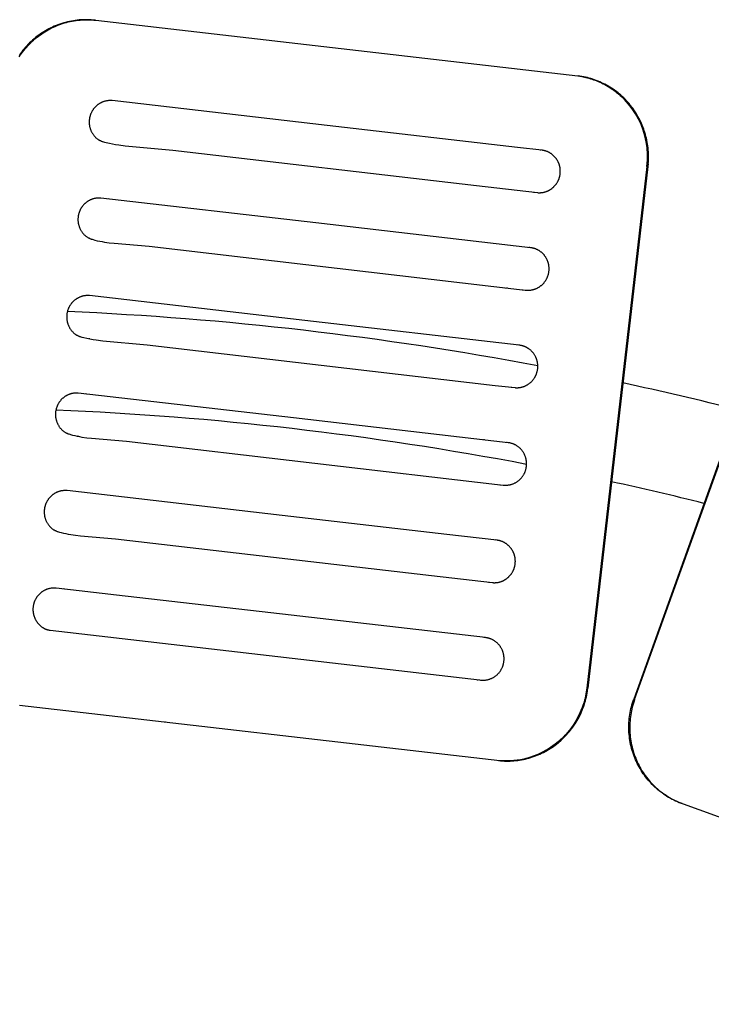
# Model space of a CAD drawing. Units: millimetres. Extents: x -385 to 12362, y -4733 to 5196.
# Drawn here: x 9086 to 9507, y 1088 to 1688 of the extents above; entities that cross this region are included whole.
import ezdxf

# ---------------------------------------------------------------- set-up
doc = ezdxf.new("R2010")
doc.units = ezdxf.units.MM
doc.layers.add('2', color=7, linetype='Continuous')

msp = doc.modelspace()

# ---------------------------------------------------------------- linework, layer by layer
at = {"layer": '2', "color": 7, "linetype": 'Continuous'}
for p, q in [((9389.36, 1610.62), (9273.5, 1623.98)), ((9404.24, 1608.9), (9389.36, 1610.62)), ((9403.74, 1608.96), (9403.26, 1609.01)), ((9468.31, 1598.99), (9431.64, 1281.1)), ((9468.91, 1598.92), (9432.24, 1281.03)), ((9468.51, 1600.73), (9468.31, 1598.99)), ((9468.31, 1598.99), (9468.91, 1598.92)), ((9469.11, 1600.66), (9468.91, 1598.92)), ((9388.65, 1584.53), (9388.67, 1584.52)), ((9140.87, 1579.08), (9140.09, 1579.17)), ((9399.23, 1583.3), (9399.65, 1583.26)), ((9568.32, 1575.68), (9460.24, 1274.49)), ((9460.8, 1274.28), (9568.89, 1575.48)), ((9397.38, 1549.49), (9266.65, 1564.57)), ((9396.89, 1549.55), (9396.4, 1549.61)), ((9381.8, 1525.12), (9381.82, 1525.12)), ((9382.76, 1525.01), (9383.29, 1524.95)), ((9392.37, 1523.9), (9392.8, 1523.85)), ((9390.53, 1490.09), (9259.8, 1505.17)), ((9128.28, 1494.17), (9129, 1494.08)), ((9390.04, 1490.14), (9389.55, 1490.2)), ((9374.94, 1465.71), (9374.96, 1465.71)), ((9385.52, 1464.49), (9385.95, 1464.44)), ((9127.17, 1460.27), (9126.39, 1460.36)), ((9383.68, 1430.68), (9252.94, 1445.76)), ((9121.42, 1434.76), (9122.15, 1434.68)), ((9369.36, 1432.33), (9368.8, 1432.4)), ((9383.18, 1430.74), (9382.7, 1430.79)), ((9368.09, 1406.31), (9368.1, 1406.31)), ((9378.67, 1405.09), (9379.1, 1405.04)), ((9346.29, 1374.8), (9246.09, 1386.36)), ((9376.83, 1371.28), (9346.29, 1374.8)), ((9376.33, 1371.33), (9375.84, 1371.39)), ((9361.24, 1346.9), (9361.25, 1346.9)), ((9371.81, 1345.68), (9372.24, 1345.63)), ((9113.46, 1341.46), (9112.68, 1341.55)), ((9239.24, 1326.95), (9145.08, 1337.81)), ((9369.97, 1311.87), (9239.24, 1326.95)), ((9369.48, 1311.93), (9368.99, 1311.98)), ((9354.38, 1287.49), (9354.4, 1287.49)), ((9364.96, 1286.27), (9365.39, 1286.23)), ((9174.97, 1260.38), (9174.52, 1260.43)), ((9490.25, 1210.59), (9830.58, 1088.47))]:
    msp.add_line(p, q, dxfattribs=at)
for points in [[(9085.88, 1665.72), (9086.55, 1666.74), (9087.25, 1667.73), (9087.97, 1668.71), (9088.72, 1669.68), (9089.48, 1670.62), (9090.28, 1671.55), (9091.09, 1672.46), (9091.93, 1673.35), (9092.79, 1674.21), (9093.67, 1675.06), (9094.58, 1675.89), (9095.5, 1676.7), (9096.45, 1677.48), (9097.41, 1678.24), (9098.39, 1678.97), (9099.39, 1679.68), (9100.39, 1680.36), (9101.42, 1681.01), (9102.46, 1681.64), (9103.51, 1682.24), (9104.57, 1682.81), (9105.65, 1683.36), (9106.73, 1683.88), (9107.83, 1684.37), (9108.94, 1684.84), (9110.06, 1685.27), (9111.19, 1685.68), (9112.33, 1686.06), (9113.48, 1686.41), (9114.64, 1686.73), (9115.8, 1687.03), (9116.97, 1687.3), (9118.15, 1687.53), (9119.33, 1687.74), (9120.52, 1687.92), (9121.72, 1688.07), (9122.92, 1688.19), (9124.12, 1688.28), (9125.33, 1688.33), (9126.54, 1688.36), (9127.75, 1688.36), (9128.96, 1688.33), (9130.18, 1688.27), (9131.39, 1688.17), (9132.61, 1688.05)], [(9132.16, 1688.1), (9130.96, 1688.22), (9129.75, 1688.32), (9128.54, 1688.38), (9127.33, 1688.41), (9126.11, 1688.42), (9124.9, 1688.39), (9123.69, 1688.33), (9122.48, 1688.24), (9121.27, 1688.13), (9120.07, 1687.98), (9118.87, 1687.8), (9117.68, 1687.59), (9116.49, 1687.36), (9115.31, 1687.09), (9114.13, 1686.79), (9112.97, 1686.47), (9111.81, 1686.11), (9110.65, 1685.73), (9109.51, 1685.32), (9108.38, 1684.88), (9107.26, 1684.41), (9106.15, 1683.91), (9105.06, 1683.39), (9103.98, 1682.84), (9102.91, 1682.27), (9101.85, 1681.66), (9100.82, 1681.04), (9099.79, 1680.38), (9098.79, 1679.71), (9097.8, 1679), (9096.82, 1678.28), (9095.87, 1677.53), (9094.93, 1676.75), (9094.01, 1675.95), (9093.11, 1675.13), (9092.23, 1674.28), (9091.37, 1673.42), (9090.53, 1672.53), (9089.71, 1671.62), (9088.92, 1670.7), (9088.15, 1669.75), (9087.4, 1668.79), (9086.68, 1667.81), (9085.98, 1666.81)], [(9132.61, 1688.05), (9426.21, 1654.17), (9427.41, 1653.99), (9428.61, 1653.78), (9430.3, 1653.44), (9431.14, 1653.24), (9431.97, 1653.03), (9432.94, 1652.77), (9433.9, 1652.48), (9434.86, 1652.18), (9435.81, 1651.86), (9436.75, 1651.51), (9437.69, 1651.15), (9438.61, 1650.77), (9439.53, 1650.37), (9440.57, 1649.89), (9441.6, 1649.38), (9442.61, 1648.85), (9443.61, 1648.3), (9444.6, 1647.72), (9445.58, 1647.12), (9446.54, 1646.5), (9447.48, 1645.86), (9448.65, 1645.02), (9449.79, 1644.14), (9450.9, 1643.24), (9451.98, 1642.3), (9453.05, 1641.32), (9454.09, 1640.3), (9455.1, 1639.26), (9456.08, 1638.19), (9457.03, 1637.09), (9457.94, 1635.96), (9458.82, 1634.81), (9459.67, 1633.63), (9460.32, 1632.68), (9460.94, 1631.72), (9461.54, 1630.74), (9462.12, 1629.74), (9462.68, 1628.74), (9463.21, 1627.72), (9463.72, 1626.68), (9464.2, 1625.64), (9464.67, 1624.59), (9465.1, 1623.52), (9465.52, 1622.45), (9465.9, 1621.36), (9466.27, 1620.27), (9466.61, 1619.17), (9466.92, 1618.06), (9467.21, 1616.95), (9467.44, 1615.96), (9467.66, 1614.96), (9467.85, 1613.95), (9468.02, 1612.95), (9468.18, 1611.94), (9468.31, 1610.92), (9468.42, 1609.91), (9468.51, 1608.89), (9468.58, 1607.87), (9468.64, 1606.85), (9468.67, 1605.83), (9468.68, 1604.81), (9468.67, 1603.79), (9468.63, 1602.77), (9468.58, 1601.75), (9468.51, 1600.73)], [(9469.11, 1600.66), (9469.19, 1601.85), (9469.25, 1603.05), (9469.27, 1604.25), (9469.27, 1605.45), (9469.24, 1606.65), (9469.18, 1607.85), (9469.09, 1609.05), (9468.97, 1610.24), (9468.83, 1611.43), (9468.66, 1612.61), (9468.46, 1613.79), (9468.23, 1614.97), (9467.97, 1616.14), (9467.69, 1617.3), (9467.38, 1618.46), (9467.04, 1619.61), (9466.68, 1620.74), (9466.29, 1621.87), (9465.87, 1622.99), (9465.42, 1624.09), (9464.95, 1625.19), (9464.46, 1626.27), (9463.93, 1627.35), (9463.39, 1628.41), (9462.82, 1629.45), (9462.22, 1630.49), (9461.6, 1631.5), (9460.95, 1632.51), (9460.28, 1633.49), (9459.59, 1634.46), (9458.88, 1635.42), (9458.14, 1636.35), (9457.38, 1637.27), (9456.6, 1638.16), (9455.8, 1639.04), (9454.98, 1639.9), (9454.14, 1640.73), (9453.28, 1641.55), (9452.4, 1642.34), (9451.5, 1643.12), (9450.58, 1643.87), (9449.64, 1644.6), (9448.69, 1645.31), (9447.72, 1645.99), (9446.73, 1646.65), (9445.73, 1647.29), (9444.72, 1647.9), (9443.69, 1648.49), (9442.67, 1649.03), (9441.65, 1649.55), (9440.62, 1650.04), (9439.57, 1650.51), (9438.51, 1650.96), (9437.45, 1651.38), (9436.37, 1651.77), (9435.28, 1652.14), (9434.19, 1652.49), (9433.09, 1652.8), (9431.98, 1653.1), (9430.86, 1653.36), (9429.74, 1653.6), (9428.62, 1653.81), (9427.48, 1654), (9426.35, 1654.16)], [(9468.91, 1598.92), (9469.08, 1600.63), (9469.19, 1602.35), (9469.24, 1604.07), (9469.23, 1605.79), (9469.2, 1606.76), (9469.16, 1607.74), (9469.09, 1608.72), (9469, 1609.7), (9468.9, 1610.67), (9468.77, 1611.64), (9468.63, 1612.61), (9468.47, 1613.58), (9468.3, 1614.48), (9468.12, 1615.38), (9467.92, 1616.27), (9467.7, 1617.16), (9467.47, 1618.05), (9467.22, 1618.93), (9466.95, 1619.81), (9466.67, 1620.69), (9466.37, 1621.55), (9466.06, 1622.42), (9465.73, 1623.27), (9465.39, 1624.12), (9465.03, 1624.97), (9464.65, 1625.8), (9464.26, 1626.63), (9463.86, 1627.46), (9463.44, 1628.27), (9463, 1629.07), (9462.56, 1629.87), (9462.09, 1630.66), (9461.62, 1631.44), (9461.12, 1632.21), (9460.62, 1632.97), (9460.1, 1633.72), (9459.57, 1634.46), (9459.02, 1635.19), (9458.46, 1635.91), (9457.89, 1636.63), (9457.3, 1637.33), (9456.71, 1638.02), (9456.09, 1638.7), (9455.47, 1639.36), (9454.82, 1640.03), (9454.16, 1640.69), (9453.48, 1641.34), (9452.79, 1641.97), (9452.09, 1642.59), (9451.38, 1643.2), (9450.66, 1643.79), (9449.92, 1644.37), (9449.18, 1644.93), (9448.42, 1645.48), (9447.66, 1646.02), (9446.88, 1646.54), (9446.09, 1647.05), (9445.3, 1647.54), (9444.49, 1648.02), (9443.68, 1648.48)], [(9273.5, 1623.98), (9142.42, 1639.09), (9142.04, 1639.12), (9141.66, 1639.14), (9141.38, 1639.15), (9141.1, 1639.14), (9140.82, 1639.14), (9140.54, 1639.12), (9140.18, 1639.09), (9139.82, 1639.05), (9139.45, 1639), (9139.09, 1638.94), (9138.73, 1638.87), (9138.38, 1638.79), (9138.02, 1638.7), (9137.67, 1638.6), (9137.39, 1638.51), (9137.12, 1638.42), (9136.85, 1638.31), (9136.58, 1638.21), (9136.31, 1638.1), (9136.05, 1637.98), (9135.79, 1637.85), (9135.53, 1637.72), (9135.27, 1637.59), (9135.02, 1637.44), (9134.77, 1637.3), (9134.52, 1637.14), (9134.28, 1636.99), (9134.04, 1636.82), (9133.81, 1636.65), (9133.58, 1636.48), (9133.35, 1636.3), (9133.13, 1636.12), (9132.92, 1635.93), (9132.7, 1635.74), (9132.5, 1635.54), (9132.29, 1635.34), (9132.1, 1635.13), (9131.9, 1634.92), (9131.71, 1634.7), (9131.53, 1634.49), (9131.35, 1634.26), (9131.17, 1634.04), (9131, 1633.81), (9130.84, 1633.57), (9130.68, 1633.33), (9130.53, 1633.09), (9130.37, 1632.85), (9130.23, 1632.6), (9130.09, 1632.34), (9129.95, 1632.08), (9129.83, 1631.82), (9129.7, 1631.56), (9129.59, 1631.3), (9129.47, 1631.03), (9129.37, 1630.76), (9129.27, 1630.49), (9129.18, 1630.21), (9129.09, 1629.94), (9129.01, 1629.66), (9128.93, 1629.38), (9128.86, 1629.1), (9128.8, 1628.81), (9128.74, 1628.52), (9128.69, 1628.22), (9128.65, 1627.93), (9128.61, 1627.63), (9128.58, 1627.33), (9128.55, 1627.03), (9128.53, 1626.73), (9128.52, 1626.43), (9128.52, 1626.13), (9128.52, 1625.83), (9128.53, 1625.53), (9128.55, 1625.24), (9128.57, 1624.94), (9128.6, 1624.64), (9128.64, 1624.34), (9128.68, 1624.04), (9128.74, 1623.7), (9128.8, 1623.36), (9128.88, 1623.02), (9128.97, 1622.68), (9129.06, 1622.35), (9129.17, 1622.01), (9129.28, 1621.68), (9129.4, 1621.36), (9129.53, 1621.03), (9129.66, 1620.71), (9129.81, 1620.39), (9129.96, 1620.08), (9130.13, 1619.77), (9130.3, 1619.46), (9130.48, 1619.16), (9130.66, 1618.87), (9130.85, 1618.58), (9131.05, 1618.3), (9131.26, 1618.02), (9131.47, 1617.75), (9131.69, 1617.48), (9131.92, 1617.23), (9132.15, 1616.97), (9132.39, 1616.73), (9132.64, 1616.49), (9132.89, 1616.27), (9133.15, 1616.05), (9133.42, 1615.84), (9133.69, 1615.64), (9133.97, 1615.45), (9134.11, 1615.35), (9134.25, 1615.27), (9134.4, 1615.18), (9134.54, 1615.1), (9134.8, 1614.96), (9135.05, 1614.83), (9135.31, 1614.71), (9135.57, 1614.6), (9135.84, 1614.49), (9136.1, 1614.39), (9136.38, 1614.29), (9136.65, 1614.2), (9137.2, 1614.03), (9137.76, 1613.88), (9138.89, 1613.6), (9140.8, 1613.18), (9142.71, 1612.8), (9144.64, 1612.45), (9146.57, 1612.15), (9150.44, 1611.63), (9179.44, 1608.88), (9364.55, 1587.31)], [(9364.55, 1587.31), (9401.68, 1583.03), (9401.95, 1583.01), (9402.17, 1583), (9402.39, 1582.99), (9402.61, 1582.99), (9402.83, 1582.99), (9403.05, 1582.99), (9403.27, 1583), (9403.49, 1583.01), (9403.71, 1583.03), (9403.93, 1583.05), (9404.15, 1583.07), (9404.37, 1583.1), (9404.58, 1583.13), (9405.02, 1583.2), (9405.45, 1583.29), (9405.68, 1583.35), (9405.9, 1583.4), (9406.13, 1583.47), (9406.35, 1583.53), (9406.58, 1583.6), (9406.8, 1583.68), (9407.02, 1583.75), (9407.24, 1583.84), (9407.46, 1583.92), (9407.67, 1584.01), (9407.89, 1584.11), (9408.1, 1584.2), (9408.31, 1584.31), (9408.52, 1584.41), (9408.73, 1584.52), (9408.93, 1584.64), (9409.13, 1584.75), (9409.33, 1584.87), (9409.52, 1584.99), (9409.71, 1585.12), (9409.9, 1585.25), (9410.09, 1585.38), (9410.27, 1585.51), (9410.46, 1585.65), (9410.64, 1585.8), (9410.81, 1585.94), (9410.99, 1586.09), (9411.16, 1586.24), (9411.33, 1586.4), (9411.5, 1586.55), (9411.66, 1586.71), (9411.82, 1586.88), (9412.02, 1587.09), (9412.21, 1587.3), (9412.4, 1587.51), (9412.58, 1587.74), (9412.76, 1587.96), (9412.93, 1588.19), (9413.1, 1588.42), (9413.26, 1588.66), (9413.42, 1588.9), (9413.58, 1589.14), (9413.72, 1589.39), (9413.86, 1589.64), (9414, 1589.89), (9414.13, 1590.14), (9414.26, 1590.4), (9414.38, 1590.66), (9414.47, 1590.88), (9414.56, 1591.09), (9414.64, 1591.31), (9414.73, 1591.53), (9414.8, 1591.75), (9414.88, 1591.97), (9414.95, 1592.2), (9415.01, 1592.42), (9415.08, 1592.65), (9415.13, 1592.87), (9415.19, 1593.1), (9415.24, 1593.33), (9415.28, 1593.56), (9415.33, 1593.79), (9415.36, 1594.02), (9415.4, 1594.25), (9415.43, 1594.49), (9415.45, 1594.73), (9415.47, 1594.97), (9415.49, 1595.21), (9415.5, 1595.45), (9415.51, 1595.69), (9415.52, 1595.93), (9415.52, 1596.17), (9415.51, 1596.41), (9415.5, 1596.65), (9415.49, 1596.89), (9415.47, 1597.13), (9415.45, 1597.37), (9415.42, 1597.61), (9415.39, 1597.85), (9415.36, 1598.09), (9415.32, 1598.32), (9415.28, 1598.55), (9415.23, 1598.78), (9415.18, 1599), (9415.13, 1599.23), (9415.07, 1599.46), (9415.01, 1599.68), (9414.94, 1599.9), (9414.87, 1600.13), (9414.79, 1600.35), (9414.72, 1600.57), (9414.63, 1600.79), (9414.55, 1601), (9414.46, 1601.22), (9414.36, 1601.43), (9414.27, 1601.65), (9414.14, 1601.9), (9414.01, 1602.16), (9413.88, 1602.41), (9413.73, 1602.66), (9413.59, 1602.9), (9413.43, 1603.14), (9413.28, 1603.38), (9413.11, 1603.62), (9412.95, 1603.85), (9412.77, 1604.07), (9412.6, 1604.3), (9412.41, 1604.52), (9412.23, 1604.73), (9412.03, 1604.94), (9411.84, 1605.15), (9411.64, 1605.35), (9411.43, 1605.55), (9411.22, 1605.75), (9411, 1605.94), (9410.79, 1606.12), (9410.56, 1606.3), (9410.34, 1606.47), (9410.1, 1606.64), (9409.87, 1606.8), (9409.63, 1606.96), (9409.39, 1607.12), (9409.14, 1607.26), (9408.9, 1607.41), (9408.64, 1607.54), (9408.39, 1607.67), (9408.13, 1607.8), (9407.87, 1607.91), (9407.65, 1608.01), (9407.44, 1608.1), (9407.22, 1608.18), (9406.99, 1608.26), (9406.77, 1608.34), (9406.55, 1608.41), (9406.32, 1608.48), (9406.09, 1608.54), (9405.86, 1608.6), (9405.63, 1608.66), (9405.4, 1608.71), (9405.17, 1608.76), (9404.94, 1608.8), (9404.71, 1608.84), (9404.47, 1608.87), (9404.24, 1608.9)], [(9266.65, 1564.57), (9135.57, 1579.69), (9135.19, 1579.72), (9134.8, 1579.74), (9134.53, 1579.74), (9134.25, 1579.74), (9133.97, 1579.73), (9133.69, 1579.71), (9133.33, 1579.69), (9132.96, 1579.65), (9132.6, 1579.6), (9132.24, 1579.54), (9131.88, 1579.46), (9131.52, 1579.38), (9131.17, 1579.29), (9130.82, 1579.19), (9130.54, 1579.1), (9130.27, 1579.01), (9130, 1578.91), (9129.73, 1578.8), (9129.46, 1578.69), (9129.19, 1578.57), (9128.93, 1578.45), (9128.67, 1578.32), (9128.42, 1578.18), (9128.17, 1578.04), (9127.92, 1577.89), (9127.67, 1577.74), (9127.43, 1577.58), (9127.19, 1577.41), (9126.95, 1577.25), (9126.72, 1577.07), (9126.5, 1576.89), (9126.28, 1576.71), (9126.06, 1576.52), (9125.85, 1576.33), (9125.64, 1576.13), (9125.44, 1575.93), (9125.24, 1575.72), (9125.05, 1575.51), (9124.86, 1575.3), (9124.68, 1575.08), (9124.5, 1574.86), (9124.32, 1574.63), (9124.15, 1574.4), (9123.99, 1574.17), (9123.83, 1573.93), (9123.67, 1573.69), (9123.52, 1573.44), (9123.38, 1573.19), (9123.24, 1572.94), (9123.1, 1572.68), (9122.97, 1572.42), (9122.85, 1572.16), (9122.73, 1571.89), (9122.62, 1571.62), (9122.52, 1571.35), (9122.42, 1571.08), (9122.32, 1570.81), (9122.24, 1570.53), (9122.15, 1570.25), (9122.08, 1569.97), (9122.01, 1569.69), (9121.95, 1569.41), (9121.89, 1569.11), (9121.84, 1568.82), (9121.79, 1568.52), (9121.75, 1568.22), (9121.72, 1567.93), (9121.7, 1567.63), (9121.68, 1567.33), (9121.67, 1567.03), (9121.67, 1566.73), (9121.67, 1566.43), (9121.68, 1566.13), (9121.69, 1565.83), (9121.72, 1565.53), (9121.75, 1565.23), (9121.78, 1564.93), (9121.83, 1564.64), (9121.88, 1564.29), (9121.95, 1563.95), (9122.03, 1563.61), (9122.11, 1563.28), (9122.21, 1562.94), (9122.31, 1562.61), (9122.42, 1562.28), (9122.55, 1561.95), (9122.67, 1561.63), (9122.81, 1561.31), (9122.96, 1560.99), (9123.11, 1560.68), (9123.28, 1560.37), (9123.45, 1560.07), (9123.62, 1559.77), (9123.81, 1559.47), (9124, 1559.19), (9124.2, 1558.91), (9124.41, 1558.63), (9124.62, 1558.37), (9124.84, 1558.1), (9125.07, 1557.85), (9125.3, 1557.6), (9125.55, 1557.36), (9125.79, 1557.12), (9126.05, 1556.9), (9126.31, 1556.68), (9126.57, 1556.47), (9126.85, 1556.27), (9127.12, 1556.07), (9127.41, 1555.89), (9127.7, 1555.72), (9127.95, 1555.58), (9128.2, 1555.45), (9128.46, 1555.32), (9128.72, 1555.2), (9128.98, 1555.09), (9129.25, 1554.98), (9129.52, 1554.88), (9129.79, 1554.78), (9130.34, 1554.59), (9130.9, 1554.42), (9132.02, 1554.12), (9133.46, 1553.77), (9134.91, 1553.46), (9136.36, 1553.18), (9137.82, 1552.94), (9140.75, 1552.52), (9143.7, 1552.2), (9165.03, 1550.34), (9394.08, 1523.7)], [(9259.8, 1505.17), (9128.72, 1520.28), (9128.33, 1520.31), (9127.95, 1520.33), (9127.67, 1520.33), (9127.39, 1520.33), (9127.12, 1520.32), (9126.84, 1520.31), (9126.47, 1520.28), (9126.11, 1520.24), (9125.75, 1520.19), (9125.39, 1520.13), (9125.03, 1520.06), (9124.67, 1519.98), (9124.32, 1519.89), (9123.96, 1519.78), (9123.69, 1519.7), (9123.41, 1519.6), (9123.14, 1519.5), (9122.87, 1519.4), (9122.61, 1519.28), (9122.34, 1519.17), (9122.08, 1519.04), (9121.82, 1518.91), (9121.57, 1518.77), (9121.31, 1518.63), (9121.06, 1518.48), (9120.82, 1518.33), (9120.57, 1518.17), (9120.34, 1518.01), (9120.1, 1517.84), (9119.87, 1517.66), (9119.65, 1517.49), (9119.43, 1517.3), (9119.21, 1517.12), (9119, 1516.92), (9118.79, 1516.73), (9118.59, 1516.52), (9118.39, 1516.32), (9118.2, 1516.11), (9118.01, 1515.89), (9117.82, 1515.67), (9117.64, 1515.45), (9117.47, 1515.22), (9117.3, 1514.99), (9117.13, 1514.76), (9116.97, 1514.52), (9116.82, 1514.28), (9116.67, 1514.03), (9116.52, 1513.78), (9116.38, 1513.53), (9116.25, 1513.27), (9116.12, 1513.01), (9116, 1512.75), (9115.88, 1512.48), (9115.77, 1512.22), (9115.66, 1511.95), (9115.56, 1511.67), (9115.47, 1511.4), (9115.38, 1511.12), (9115.3, 1510.85), (9115.23, 1510.57), (9115.16, 1510.28), (9115.09, 1510), (9115.04, 1509.71), (9114.98, 1509.41), (9114.94, 1509.12), (9114.9, 1508.82), (9114.87, 1508.52), (9114.85, 1508.22), (9114.83, 1507.92), (9114.82, 1507.62), (9114.81, 1507.32), (9114.81, 1507.02), (9114.82, 1506.72), (9114.84, 1506.42), (9114.86, 1506.12), (9114.89, 1505.83), (9114.93, 1505.53), (9114.97, 1505.23), (9115.03, 1504.89), (9115.1, 1504.55), (9115.18, 1504.21), (9115.26, 1503.87), (9115.36, 1503.53), (9115.46, 1503.2), (9115.57, 1502.87), (9115.69, 1502.54), (9115.82, 1502.22), (9115.96, 1501.9), (9116.1, 1501.58), (9116.26, 1501.27), (9116.42, 1500.96), (9116.59, 1500.65), (9116.77, 1500.35), (9116.96, 1500.05), (9117.15, 1499.77), (9117.35, 1499.48), (9117.55, 1499.21), (9117.76, 1498.94), (9117.98, 1498.67), (9118.21, 1498.41), (9118.45, 1498.16), (9118.69, 1497.92), (9118.93, 1497.68), (9119.19, 1497.45), (9119.45, 1497.23), (9119.71, 1497.02), (9119.99, 1496.82), (9120.26, 1496.63), (9120.41, 1496.54), (9120.55, 1496.45), (9120.69, 1496.36), (9120.84, 1496.28), (9121.09, 1496.14), (9121.34, 1496.01), (9121.6, 1495.89), (9121.86, 1495.78), (9122.13, 1495.67), (9122.4, 1495.56), (9122.67, 1495.47), (9122.94, 1495.37), (9123.49, 1495.2), (9124.05, 1495.05), (9125.18, 1494.76), (9127.09, 1494.33), (9129, 1493.95), (9130.93, 1493.61), (9132.86, 1493.31), (9136.73, 1492.81), (9163.84, 1490.31), (9375.9, 1465.6)], [(9375.9, 1465.6), (9387.97, 1464.22), (9388.25, 1464.2), (9388.47, 1464.19), (9388.69, 1464.18), (9388.91, 1464.17), (9389.13, 1464.17), (9389.35, 1464.18), (9389.57, 1464.19), (9389.79, 1464.2), (9390, 1464.21), (9390.22, 1464.23), (9390.44, 1464.26), (9390.66, 1464.28), (9390.88, 1464.32), (9391.09, 1464.35), (9391.31, 1464.39), (9391.74, 1464.48), (9392.02, 1464.55), (9392.31, 1464.62), (9392.59, 1464.7), (9392.87, 1464.79), (9393.14, 1464.88), (9393.42, 1464.98), (9393.69, 1465.09), (9393.96, 1465.2), (9394.23, 1465.32), (9394.49, 1465.44), (9394.75, 1465.57), (9395.01, 1465.71), (9395.27, 1465.85), (9395.52, 1465.99), (9395.77, 1466.15), (9396.01, 1466.31), (9396.29, 1466.5), (9396.57, 1466.7), (9396.84, 1466.91), (9397.11, 1467.13), (9397.37, 1467.35), (9397.62, 1467.58), (9397.87, 1467.82), (9398.11, 1468.06), (9398.35, 1468.31), (9398.58, 1468.57), (9398.8, 1468.83), (9399.02, 1469.1), (9399.23, 1469.37), (9399.43, 1469.65), (9399.62, 1469.94), (9399.81, 1470.22), (9399.93, 1470.42), (9400.04, 1470.62), (9400.16, 1470.82), (9400.27, 1471.03), (9400.38, 1471.23), (9400.48, 1471.44), (9400.58, 1471.65), (9400.67, 1471.86), (9400.77, 1472.07), (9400.85, 1472.28), (9400.94, 1472.5), (9401.02, 1472.72), (9401.1, 1472.93), (9401.17, 1473.15), (9401.24, 1473.37), (9401.3, 1473.6), (9401.4, 1473.94), (9401.48, 1474.28), (9401.56, 1474.63), (9401.62, 1474.98), (9401.68, 1475.33), (9401.72, 1475.68), (9401.76, 1476.04), (9401.79, 1476.39), (9401.8, 1476.75), (9401.81, 1477.11), (9401.81, 1477.48), (9401.8, 1477.84), (9401.78, 1478.2), (9401.74, 1478.56), (9401.7, 1478.92), (9401.65, 1479.27), (9401.61, 1479.5), (9401.57, 1479.73), (9401.53, 1479.96), (9401.48, 1480.19), (9401.42, 1480.42), (9401.36, 1480.64), (9401.3, 1480.87), (9401.23, 1481.09), (9401.16, 1481.32), (9401.09, 1481.54), (9401.01, 1481.76), (9400.93, 1481.98), (9400.84, 1482.19), (9400.75, 1482.41), (9400.66, 1482.62), (9400.56, 1482.83), (9400.38, 1483.19), (9400.2, 1483.55), (9400, 1483.89), (9399.79, 1484.23), (9399.57, 1484.57), (9399.34, 1484.89), (9399.1, 1485.22), (9398.86, 1485.53), (9398.6, 1485.83), (9398.33, 1486.13), (9398.05, 1486.42), (9397.77, 1486.7), (9397.48, 1486.97), (9397.17, 1487.23), (9396.86, 1487.48), (9396.55, 1487.72), (9396.36, 1487.86), (9396.17, 1487.99), (9395.98, 1488.12), (9395.78, 1488.24), (9395.59, 1488.36), (9395.39, 1488.48), (9395.19, 1488.59), (9394.99, 1488.7), (9394.78, 1488.81), (9394.58, 1488.91), (9394.37, 1489.01), (9394.16, 1489.11), (9393.95, 1489.2), (9393.73, 1489.28), (9393.52, 1489.37), (9393.3, 1489.45), (9392.96, 1489.56), (9392.62, 1489.66), (9392.28, 1489.76), (9391.94, 1489.84), (9391.59, 1489.92), (9391.24, 1489.99), (9390.88, 1490.04), (9390.53, 1490.09)], [(9252.94, 1445.76), (9121.86, 1460.87), (9121.48, 1460.9), (9121.1, 1460.92), (9120.82, 1460.93), (9120.54, 1460.93), (9120.26, 1460.92), (9119.99, 1460.9), (9119.62, 1460.87), (9119.26, 1460.83), (9118.89, 1460.78), (9118.53, 1460.72), (9118.17, 1460.65), (9117.82, 1460.57), (9117.46, 1460.48), (9117.11, 1460.38), (9116.84, 1460.29), (9116.56, 1460.2), (9116.29, 1460.1), (9116.02, 1459.99), (9115.75, 1459.88), (9115.49, 1459.76), (9115.23, 1459.63), (9114.97, 1459.5), (9114.71, 1459.37), (9114.46, 1459.23), (9114.21, 1459.08), (9113.96, 1458.93), (9113.72, 1458.77), (9113.48, 1458.6), (9113.25, 1458.43), (9113.02, 1458.26), (9112.79, 1458.08), (9112.57, 1457.9), (9112.36, 1457.71), (9112.15, 1457.52), (9111.94, 1457.32), (9111.74, 1457.12), (9111.54, 1456.91), (9111.34, 1456.7), (9111.15, 1456.49), (9110.97, 1456.27), (9110.79, 1456.05), (9110.62, 1455.82), (9110.45, 1455.59), (9110.28, 1455.35), (9110.12, 1455.12), (9109.97, 1454.88), (9109.82, 1454.63), (9109.67, 1454.38), (9109.53, 1454.12), (9109.4, 1453.87), (9109.27, 1453.61), (9109.14, 1453.34), (9109.03, 1453.08), (9108.92, 1452.81), (9108.81, 1452.54), (9108.71, 1452.27), (9108.62, 1451.99), (9108.53, 1451.72), (9108.45, 1451.44), (9108.37, 1451.16), (9108.3, 1450.88), (9108.24, 1450.59), (9108.18, 1450.3), (9108.13, 1450.01), (9108.09, 1449.71), (9108.05, 1449.41), (9108.02, 1449.11), (9107.99, 1448.81), (9107.97, 1448.52), (9107.96, 1448.22), (9107.96, 1447.92), (9107.96, 1447.62), (9107.97, 1447.32), (9107.99, 1447.02), (9108.01, 1446.72), (9108.04, 1446.42), (9108.08, 1446.12), (9108.12, 1445.83), (9108.18, 1445.48), (9108.25, 1445.14), (9108.32, 1444.8), (9108.41, 1444.46), (9108.5, 1444.13), (9108.61, 1443.8), (9108.72, 1443.47), (9108.84, 1443.14), (9108.97, 1442.82), (9109.11, 1442.5), (9109.25, 1442.18), (9109.41, 1441.87), (9109.57, 1441.56), (9109.74, 1441.26), (9109.92, 1440.96), (9110.11, 1440.66), (9110.3, 1440.38), (9110.5, 1440.1), (9110.7, 1439.82), (9110.92, 1439.55), (9111.14, 1439.29), (9111.36, 1439.04), (9111.6, 1438.79), (9111.84, 1438.55), (9112.09, 1438.31), (9112.34, 1438.08), (9112.6, 1437.87), (9112.87, 1437.66), (9113.14, 1437.45), (9113.42, 1437.26), (9113.7, 1437.08), (9113.99, 1436.91), (9114.24, 1436.77), (9114.5, 1436.63), (9114.75, 1436.51), (9115.01, 1436.39), (9115.28, 1436.28), (9115.55, 1436.17), (9115.81, 1436.06), (9116.09, 1435.97), (9116.64, 1435.78), (9117.19, 1435.61), (9118.32, 1435.31), (9119.76, 1434.96), (9121.2, 1434.65), (9122.66, 1434.37), (9124.12, 1434.12), (9127.05, 1433.71), (9130, 1433.38), (9151.33, 1431.53), (9380.66, 1404.86), (9381.26, 1404.8), (9381.57, 1404.78), (9381.87, 1404.77), (9382.17, 1404.76), (9382.48, 1404.77), (9382.65, 1404.77), (9382.82, 1404.78), (9383.17, 1404.81), (9383.6, 1404.86), (9384.04, 1404.91), (9384.46, 1404.99), (9384.89, 1405.07), (9385.23, 1405.15), (9385.57, 1405.24), (9385.9, 1405.34), (9386.23, 1405.45), (9386.56, 1405.57), (9386.89, 1405.7), (9387.21, 1405.83), (9387.52, 1405.98), (9387.84, 1406.13), (9388.15, 1406.29), (9388.45, 1406.46), (9388.75, 1406.64), (9389.05, 1406.83), (9389.34, 1407.02), (9389.62, 1407.23), (9389.9, 1407.44), (9390.17, 1407.65), (9390.43, 1407.87), (9390.69, 1408.1), (9390.94, 1408.34), (9391.18, 1408.58), (9391.42, 1408.83), (9391.65, 1409.08), (9391.88, 1409.34), (9392.09, 1409.61), (9392.31, 1409.88), (9392.51, 1410.16), (9392.7, 1410.44), (9392.89, 1410.72), (9393.07, 1411.02), (9393.25, 1411.31), (9393.41, 1411.61), (9393.55, 1411.87), (9393.67, 1412.14), (9393.8, 1412.4), (9393.91, 1412.67), (9394.02, 1412.94), (9394.13, 1413.21), (9394.23, 1413.48), (9394.32, 1413.76), (9394.41, 1414.04), (9394.49, 1414.32), (9394.56, 1414.6), (9394.63, 1414.89), (9394.69, 1415.17), (9394.75, 1415.46), (9394.8, 1415.74), (9394.84, 1416.03), (9394.88, 1416.33), (9394.91, 1416.63), (9394.93, 1416.93), (9394.95, 1417.23), (9394.96, 1417.53), (9394.96, 1417.83), (9394.96, 1418.13), (9394.95, 1418.42), (9394.93, 1418.72), (9394.9, 1419.02), (9394.87, 1419.32), (9394.84, 1419.62), (9394.79, 1419.91), (9394.74, 1420.21), (9394.68, 1420.5), (9394.62, 1420.8), (9394.54, 1421.13), (9394.45, 1421.47), (9394.35, 1421.8), (9394.24, 1422.13), (9394.12, 1422.45), (9393.99, 1422.77), (9393.86, 1423.09), (9393.71, 1423.41), (9393.56, 1423.72), (9393.4, 1424.03), (9393.24, 1424.33), (9393.06, 1424.63), (9392.88, 1424.92), (9392.69, 1425.21), (9392.49, 1425.49), (9392.28, 1425.77), (9392.07, 1426.04), (9391.85, 1426.3), (9391.63, 1426.56), (9391.39, 1426.81), (9391.16, 1427.06), (9390.91, 1427.3), (9390.66, 1427.53), (9390.4, 1427.75), (9390.14, 1427.97), (9389.87, 1428.18), (9389.59, 1428.39), (9389.31, 1428.59), (9389.03, 1428.77), (9388.74, 1428.96), (9388.44, 1429.13), (9388.14, 1429.29), (9387.88, 1429.43), (9387.62, 1429.56), (9387.35, 1429.68), (9387.08, 1429.8), (9386.81, 1429.91), (9386.53, 1430.01), (9386.26, 1430.11), (9385.98, 1430.2), (9385.69, 1430.28), (9385.41, 1430.36), (9385.12, 1430.43), (9384.84, 1430.49), (9384.55, 1430.55), (9384.26, 1430.6), (9383.97, 1430.64), (9383.68, 1430.68)], [(9246.09, 1386.36), (9115.01, 1401.47), (9114.63, 1401.5), (9114.24, 1401.52), (9113.97, 1401.52), (9113.69, 1401.52), (9113.41, 1401.51), (9113.13, 1401.5), (9112.77, 1401.47), (9112.4, 1401.43), (9112.04, 1401.38), (9111.68, 1401.32), (9111.32, 1401.25), (9110.96, 1401.17), (9110.61, 1401.07), (9110.26, 1400.97), (9109.98, 1400.89), (9109.71, 1400.79), (9109.44, 1400.69), (9109.17, 1400.58), (9108.9, 1400.47), (9108.64, 1400.35), (9108.37, 1400.23), (9108.12, 1400.1), (9107.86, 1399.96), (9107.61, 1399.82), (9107.36, 1399.67), (9107.11, 1399.52), (9106.87, 1399.36), (9106.63, 1399.2), (9106.4, 1399.03), (9106.16, 1398.85), (9105.94, 1398.67), (9105.72, 1398.49), (9105.5, 1398.3), (9105.29, 1398.11), (9105.09, 1397.91), (9104.88, 1397.71), (9104.68, 1397.51), (9104.49, 1397.3), (9104.3, 1397.08), (9104.12, 1396.86), (9103.94, 1396.64), (9103.76, 1396.41), (9103.59, 1396.18), (9103.43, 1395.95), (9103.27, 1395.71), (9103.11, 1395.47), (9102.96, 1395.22), (9102.82, 1394.97), (9102.68, 1394.72), (9102.54, 1394.46), (9102.41, 1394.2), (9102.29, 1393.94), (9102.17, 1393.67), (9102.06, 1393.4), (9101.96, 1393.13), (9101.86, 1392.86), (9101.76, 1392.59), (9101.68, 1392.31), (9101.6, 1392.03), (9101.52, 1391.75), (9101.45, 1391.47), (9101.39, 1391.19), (9101.33, 1390.89), (9101.28, 1390.6), (9101.23, 1390.3), (9101.2, 1390.01), (9101.16, 1389.71), (9101.14, 1389.41), (9101.12, 1389.11), (9101.11, 1388.81), (9101.11, 1388.51), (9101.11, 1388.21), (9101.12, 1387.91), (9101.13, 1387.61), (9101.16, 1387.31), (9101.19, 1387.01), (9101.22, 1386.72), (9101.27, 1386.42), (9101.33, 1386.08), (9101.39, 1385.74), (9101.47, 1385.4), (9101.56, 1385.06), (9101.65, 1384.72), (9101.75, 1384.39), (9101.87, 1384.06), (9101.99, 1383.73), (9102.12, 1383.41), (9102.25, 1383.09), (9102.4, 1382.77), (9102.55, 1382.46), (9102.72, 1382.15), (9102.89, 1381.85), (9103.07, 1381.55), (9103.25, 1381.25), (9103.44, 1380.97), (9103.64, 1380.69), (9103.85, 1380.42), (9104.06, 1380.15), (9104.28, 1379.89), (9104.51, 1379.63), (9104.75, 1379.38), (9104.99, 1379.14), (9105.23, 1378.9), (9105.49, 1378.68), (9105.75, 1378.46), (9106.01, 1378.25), (9106.29, 1378.05), (9106.56, 1377.86), (9106.85, 1377.67), (9107.14, 1377.5), (9107.39, 1377.36), (9107.64, 1377.23), (9107.9, 1377.1), (9108.16, 1376.98), (9108.43, 1376.87), (9108.69, 1376.76), (9108.96, 1376.66), (9109.23, 1376.56), (9109.78, 1376.38), (9110.34, 1376.21), (9111.46, 1375.9), (9112.9, 1375.55), (9114.35, 1375.24), (9115.8, 1374.96), (9117.26, 1374.72), (9120.19, 1374.3), (9123.14, 1373.98), (9144.47, 1372.13), (9337.14, 1349.68)], [(9337.14, 1349.68), (9374.27, 1345.41), (9374.54, 1345.39), (9374.76, 1345.37), (9374.98, 1345.37), (9375.2, 1345.36), (9375.42, 1345.36), (9375.64, 1345.37), (9375.86, 1345.37), (9376.08, 1345.39), (9376.3, 1345.4), (9376.52, 1345.42), (9376.74, 1345.45), (9376.95, 1345.47), (9377.17, 1345.5), (9377.6, 1345.58), (9378.04, 1345.67), (9378.26, 1345.72), (9378.49, 1345.78), (9378.72, 1345.84), (9378.94, 1345.91), (9379.16, 1345.98), (9379.39, 1346.05), (9379.61, 1346.13), (9379.83, 1346.21), (9380.05, 1346.3), (9380.26, 1346.39), (9380.48, 1346.48), (9380.69, 1346.58), (9380.9, 1346.68), (9381.11, 1346.79), (9381.32, 1346.9), (9381.52, 1347.01), (9381.72, 1347.13), (9381.91, 1347.24), (9382.11, 1347.37), (9382.3, 1347.49), (9382.49, 1347.62), (9382.68, 1347.75), (9382.86, 1347.89), (9383.04, 1348.03), (9383.22, 1348.17), (9383.4, 1348.32), (9383.58, 1348.46), (9383.75, 1348.62), (9383.92, 1348.77), (9384.08, 1348.93), (9384.25, 1349.09), (9384.41, 1349.25), (9384.61, 1349.46), (9384.8, 1349.67), (9384.99, 1349.89), (9385.17, 1350.11), (9385.35, 1350.34), (9385.52, 1350.57), (9385.69, 1350.8), (9385.85, 1351.03), (9386.01, 1351.27), (9386.16, 1351.52), (9386.31, 1351.76), (9386.45, 1352.01), (9386.59, 1352.26), (9386.72, 1352.52), (9386.85, 1352.78), (9386.96, 1353.04), (9387.06, 1353.25), (9387.15, 1353.47), (9387.23, 1353.69), (9387.31, 1353.91), (9387.39, 1354.13), (9387.47, 1354.35), (9387.54, 1354.57), (9387.6, 1354.8), (9387.66, 1355.02), (9387.72, 1355.25), (9387.78, 1355.48), (9387.83, 1355.71), (9387.87, 1355.93), (9387.91, 1356.17), (9387.95, 1356.4), (9387.99, 1356.63), (9388.02, 1356.87), (9388.04, 1357.11), (9388.06, 1357.35), (9388.08, 1357.59), (9388.09, 1357.83), (9388.1, 1358.07), (9388.11, 1358.31), (9388.11, 1358.55), (9388.1, 1358.79), (9388.09, 1359.03), (9388.08, 1359.27), (9388.06, 1359.51), (9388.04, 1359.75), (9388.01, 1359.99), (9387.98, 1360.22), (9387.95, 1360.46), (9387.91, 1360.69), (9387.87, 1360.92), (9387.82, 1361.15), (9387.77, 1361.38), (9387.71, 1361.61), (9387.66, 1361.83), (9387.59, 1362.06), (9387.53, 1362.28), (9387.46, 1362.5), (9387.38, 1362.72), (9387.3, 1362.94), (9387.22, 1363.16), (9387.14, 1363.38), (9387.05, 1363.6), (9386.95, 1363.81), (9386.85, 1364.02), (9386.73, 1364.28), (9386.6, 1364.53), (9386.46, 1364.78), (9386.32, 1365.03), (9386.18, 1365.28), (9386.02, 1365.52), (9385.87, 1365.76), (9385.7, 1365.99), (9385.54, 1366.22), (9385.36, 1366.45), (9385.18, 1366.67), (9385, 1366.89), (9384.81, 1367.11), (9384.62, 1367.32), (9384.43, 1367.53), (9384.22, 1367.73), (9384.02, 1367.93), (9383.81, 1368.12), (9383.59, 1368.31), (9383.37, 1368.5), (9383.15, 1368.67), (9382.92, 1368.85), (9382.69, 1369.02), (9382.46, 1369.18), (9382.22, 1369.34), (9381.98, 1369.49), (9381.73, 1369.64), (9381.48, 1369.78), (9381.23, 1369.92), (9380.98, 1370.05), (9380.72, 1370.17), (9380.46, 1370.29), (9380.24, 1370.38), (9380.02, 1370.47), (9379.8, 1370.56), (9379.58, 1370.64), (9379.36, 1370.72), (9379.13, 1370.79), (9378.91, 1370.86), (9378.68, 1370.92), (9378.45, 1370.98), (9378.22, 1371.03), (9377.99, 1371.09), (9377.76, 1371.13), (9377.53, 1371.17), (9377.29, 1371.21), (9377.06, 1371.25), (9376.83, 1371.28)], [(9145.08, 1337.81), (9108.47, 1342.03), (9108.04, 1342.07), (9107.6, 1342.1), (9107.17, 1342.12), (9106.95, 1342.12), (9106.74, 1342.12), (9106.55, 1342.11), (9106.37, 1342.1), (9106, 1342.07), (9105.64, 1342.03), (9105.27, 1341.98), (9104.8, 1341.9), (9104.34, 1341.81), (9103.88, 1341.69), (9103.65, 1341.63), (9103.43, 1341.57), (9103.2, 1341.5), (9102.98, 1341.42), (9102.75, 1341.35), (9102.53, 1341.26), (9102.31, 1341.18), (9102.09, 1341.09), (9101.88, 1340.99), (9101.66, 1340.89), (9101.4, 1340.77), (9101.15, 1340.64), (9100.9, 1340.5), (9100.65, 1340.36), (9100.4, 1340.21), (9100.16, 1340.05), (9099.92, 1339.89), (9099.69, 1339.73), (9099.46, 1339.56), (9099.23, 1339.38), (9099, 1339.2), (9098.78, 1339.01), (9098.57, 1338.82), (9098.36, 1338.63), (9098.15, 1338.43), (9097.95, 1338.22), (9097.75, 1338.01), (9097.56, 1337.8), (9097.37, 1337.58), (9097.19, 1337.36), (9097.01, 1337.14), (9096.84, 1336.91), (9096.67, 1336.68), (9096.51, 1336.44), (9096.35, 1336.2), (9096.2, 1335.96), (9096.05, 1335.72), (9095.91, 1335.47), (9095.77, 1335.21), (9095.64, 1334.96), (9095.52, 1334.7), (9095.4, 1334.44), (9095.28, 1334.17), (9095.17, 1333.9), (9095.06, 1333.62), (9094.97, 1333.35), (9094.87, 1333.07), (9094.79, 1332.79), (9094.71, 1332.5), (9094.64, 1332.22), (9094.57, 1331.93), (9094.51, 1331.64), (9094.45, 1331.36), (9094.41, 1331.07), (9094.36, 1330.77), (9094.33, 1330.48), (9094.3, 1330.19), (9094.28, 1329.9), (9094.27, 1329.66), (9094.26, 1329.42), (9094.25, 1329.18), (9094.25, 1328.94), (9094.26, 1328.7), (9094.27, 1328.46), (9094.28, 1328.22), (9094.3, 1327.98), (9094.32, 1327.74), (9094.35, 1327.5), (9094.38, 1327.27), (9094.41, 1327.03), (9094.45, 1326.79), (9094.49, 1326.56), (9094.54, 1326.32), (9094.59, 1326.09), (9094.66, 1325.81), (9094.74, 1325.53), (9094.82, 1325.25), (9094.9, 1324.97), (9095, 1324.7), (9095.1, 1324.43), (9095.2, 1324.16), (9095.31, 1323.89), (9095.43, 1323.63), (9095.55, 1323.37), (9095.68, 1323.11), (9095.81, 1322.85), (9095.95, 1322.6), (9096.1, 1322.35), (9096.25, 1322.1), (9096.4, 1321.86), (9096.56, 1321.62), (9096.73, 1321.39), (9096.9, 1321.16), (9097.07, 1320.93), (9097.25, 1320.71), (9097.43, 1320.49), (9097.62, 1320.28), (9097.82, 1320.07), (9098.01, 1319.86), (9098.22, 1319.66), (9098.42, 1319.47), (9098.63, 1319.27), (9098.85, 1319.08), (9099.07, 1318.9), (9099.29, 1318.72), (9099.52, 1318.55), (9099.89, 1318.27), (9100.09, 1318.14), (9100.28, 1318.01), (9100.48, 1317.89), (9100.67, 1317.77), (9100.87, 1317.65), (9101.08, 1317.54), (9101.28, 1317.44), (9101.49, 1317.33), (9101.69, 1317.24), (9101.9, 1317.14), (9102.12, 1317.06), (9102.33, 1316.97), (9102.54, 1316.9), (9102.76, 1316.83), (9102.93, 1316.78), (9103.1, 1316.73), (9103.44, 1316.64), (9103.79, 1316.57), (9104.14, 1316.5), (9104.84, 1316.39), (9366.35, 1286.11), (9366.95, 1286.05), (9367.56, 1285.99), (9367.86, 1285.97), (9368.16, 1285.96), (9368.47, 1285.95), (9368.77, 1285.96), (9368.94, 1285.96), (9369.12, 1285.97), (9369.47, 1286), (9369.9, 1286.04), (9370.33, 1286.1), (9370.76, 1286.17), (9371.18, 1286.26), (9371.52, 1286.34), (9371.86, 1286.43), (9372.19, 1286.53), (9372.53, 1286.64), (9372.85, 1286.76), (9373.18, 1286.89), (9373.5, 1287.02), (9373.82, 1287.17), (9374.13, 1287.32), (9374.44, 1287.48), (9374.75, 1287.65), (9375.05, 1287.83), (9375.34, 1288.02), (9375.63, 1288.21), (9375.92, 1288.41), (9376.2, 1288.63), (9376.46, 1288.84), (9376.73, 1289.06), (9376.98, 1289.29), (9377.23, 1289.52), (9377.48, 1289.77), (9377.72, 1290.01), (9377.95, 1290.27), (9378.17, 1290.53), (9378.39, 1290.79), (9378.6, 1291.07), (9378.8, 1291.34), (9379, 1291.63), (9379.19, 1291.91), (9379.37, 1292.2), (9379.54, 1292.5), (9379.71, 1292.8), (9379.84, 1293.06), (9379.97, 1293.32), (9380.09, 1293.59), (9380.21, 1293.86), (9380.32, 1294.13), (9380.42, 1294.4), (9380.52, 1294.67), (9380.61, 1294.95), (9380.7, 1295.23), (9380.78, 1295.51), (9380.86, 1295.79), (9380.92, 1296.07), (9380.99, 1296.36), (9381.04, 1296.65), (9381.09, 1296.93), (9381.13, 1297.22), (9381.17, 1297.52), (9381.2, 1297.82), (9381.22, 1298.12), (9381.24, 1298.41), (9381.25, 1298.71), (9381.25, 1299.01), (9381.25, 1299.31), (9381.24, 1299.61), (9381.22, 1299.91), (9381.2, 1300.21), (9381.17, 1300.51), (9381.13, 1300.81), (9381.09, 1301.1), (9381.04, 1301.4), (9380.98, 1301.69), (9380.91, 1301.98), (9380.83, 1302.32), (9380.74, 1302.65), (9380.64, 1302.99), (9380.53, 1303.31), (9380.41, 1303.64), (9380.29, 1303.96), (9380.15, 1304.28), (9380.01, 1304.6), (9379.86, 1304.91), (9379.7, 1305.21), (9379.53, 1305.52), (9379.36, 1305.82), (9379.17, 1306.11), (9378.98, 1306.4), (9378.78, 1306.68), (9378.58, 1306.96), (9378.37, 1307.23), (9378.15, 1307.49), (9377.92, 1307.75), (9377.69, 1308), (9377.45, 1308.25), (9377.2, 1308.48), (9376.95, 1308.72), (9376.7, 1308.94), (9376.43, 1309.16), (9376.16, 1309.37), (9375.89, 1309.58), (9375.61, 1309.77), (9375.32, 1309.96), (9375.03, 1310.14), (9374.74, 1310.32), (9374.44, 1310.48), (9374.18, 1310.62), (9373.91, 1310.75), (9373.64, 1310.87), (9373.37, 1310.98), (9373.1, 1311.09), (9372.83, 1311.2), (9372.55, 1311.29), (9372.27, 1311.38), (9371.99, 1311.47), (9371.7, 1311.55), (9371.42, 1311.62), (9371.13, 1311.68), (9370.84, 1311.74), (9370.55, 1311.79), (9370.26, 1311.83), (9369.97, 1311.87)], [(9431.44, 1279.36), (9431.26, 1278.23), (9431.05, 1277.11), (9430.81, 1275.99), (9430.56, 1274.87), (9430.27, 1273.76), (9429.96, 1272.66), (9429.63, 1271.56), (9429.27, 1270.48), (9428.89, 1269.4), (9428.48, 1268.33), (9428.05, 1267.27), (9427.6, 1266.22), (9427.12, 1265.18), (9426.62, 1264.15), (9426.09, 1263.13), (9425.55, 1262.12), (9425.02, 1261.21), (9424.48, 1260.31), (9423.92, 1259.42), (9423.34, 1258.54), (9422.74, 1257.67), (9422.12, 1256.82), (9421.49, 1255.98), (9420.84, 1255.15), (9420.17, 1254.33), (9419.48, 1253.54), (9418.78, 1252.75), (9418.06, 1251.98), (9417.33, 1251.23), (9416.58, 1250.49), (9415.81, 1249.76), (9415.03, 1249.06), (9414.24, 1248.38), (9413.44, 1247.71), (9412.62, 1247.06), (9411.79, 1246.43), (9410.95, 1245.82), (9410.1, 1245.22), (9409.23, 1244.64), (9408.35, 1244.08), (9407.46, 1243.54), (9406.56, 1243.02), (9405.64, 1242.52), (9404.72, 1242.04), (9403.79, 1241.57), (9402.84, 1241.13), (9401.89, 1240.71), (9400.93, 1240.3), (9399.87, 1239.89), (9398.81, 1239.5), (9397.74, 1239.13), (9396.66, 1238.8), (9395.57, 1238.48), (9394.48, 1238.19), (9393.38, 1237.93), (9392.27, 1237.69), (9391.25, 1237.5), (9390.23, 1237.32), (9389.2, 1237.17), (9388.17, 1237.04), (9387.14, 1236.94), (9386.11, 1236.85), (9385.07, 1236.79), (9384.04, 1236.75), (9383.16, 1236.73), (9382.28, 1236.73), (9381.4, 1236.75), (9380.52, 1236.78), (9379.58, 1236.84), (9378.65, 1236.91), (9086.06, 1270.63)], [(9377.94, 1236.96), (9379.1, 1236.85), (9380.26, 1236.77), (9381.42, 1236.71), (9382.59, 1236.68), (9383.75, 1236.68), (9384.92, 1236.71), (9386.08, 1236.77), (9387.24, 1236.85), (9388.4, 1236.96), (9389.56, 1237.1), (9390.71, 1237.27), (9391.86, 1237.46), (9393, 1237.68), (9394.14, 1237.93), (9395.27, 1238.21), (9396.39, 1238.51), (9397.53, 1238.85), (9398.66, 1239.21), (9399.78, 1239.6), (9400.89, 1240.02), (9401.99, 1240.47), (9403.08, 1240.94), (9404.15, 1241.44), (9405.22, 1241.96), (9406.27, 1242.51), (9407.31, 1243.08), (9408.33, 1243.68), (9409.34, 1244.31), (9410.34, 1244.95), (9411.32, 1245.62), (9412.28, 1246.32), (9413.23, 1247.03), (9414.16, 1247.78), (9415.07, 1248.54), (9415.97, 1249.33), (9416.84, 1250.14), (9417.7, 1250.97), (9418.54, 1251.82), (9419.35, 1252.69), (9420.15, 1253.58), (9420.92, 1254.49), (9421.67, 1255.41), (9422.4, 1256.35), (9423.11, 1257.31), (9423.8, 1258.29), (9424.46, 1259.28), (9425.1, 1260.29), (9425.71, 1261.31), (9426.3, 1262.36), (9426.87, 1263.41), (9427.41, 1264.48), (9427.92, 1265.56), (9428.41, 1266.66), (9428.88, 1267.76), (9429.31, 1268.88), (9429.73, 1270), (9430.11, 1271.14), (9430.47, 1272.28), (9430.8, 1273.44), (9431.1, 1274.59), (9431.38, 1275.76), (9431.63, 1276.93), (9431.85, 1278.11), (9432.04, 1279.29)], [(9489.69, 1210.8), (9488.55, 1211.22), (9487.43, 1211.67), (9486.31, 1212.15), (9485.21, 1212.66), (9484.12, 1213.19), (9483.05, 1213.75), (9481.99, 1214.34), (9480.94, 1214.96), (9479.91, 1215.6), (9478.9, 1216.26), (9477.9, 1216.95), (9476.92, 1217.66), (9475.96, 1218.4), (9475.01, 1219.16), (9474.09, 1219.95), (9473.19, 1220.76), (9472.3, 1221.59), (9471.44, 1222.44), (9470.6, 1223.32), (9469.78, 1224.21), (9468.98, 1225.13), (9468.21, 1226.06), (9467.46, 1227.02), (9466.73, 1227.99), (9466.03, 1228.98), (9465.35, 1229.99), (9464.7, 1231.01), (9464.07, 1232.05), (9463.47, 1233.1), (9462.89, 1234.17), (9462.34, 1235.25), (9461.82, 1236.35), (9461.32, 1237.46), (9460.85, 1238.59), (9460.41, 1239.72), (9460, 1240.87), (9459.61, 1242.03), (9459.26, 1243.2), (9458.93, 1244.37), (9458.63, 1245.56), (9458.36, 1246.75), (9458.12, 1247.94), (9457.9, 1249.15), (9457.72, 1250.35), (9457.57, 1251.56), (9457.44, 1252.78), (9457.35, 1253.99), (9457.28, 1255.21), (9457.25, 1256.44), (9457.24, 1257.67), (9457.26, 1258.89), (9457.32, 1260.12), (9457.4, 1261.34), (9457.51, 1262.56), (9457.66, 1263.78), (9457.83, 1264.99), (9458.03, 1266.2), (9458.26, 1267.41), (9458.52, 1268.61), (9458.8, 1269.8), (9459.12, 1270.98), (9459.46, 1272.16), (9459.84, 1273.33), (9460.24, 1274.49)], [(9460.8, 1274.28), (9460.4, 1273.12), (9460.03, 1271.96), (9459.69, 1270.78), (9459.37, 1269.59), (9459.08, 1268.4), (9458.83, 1267.2), (9458.6, 1266), (9458.4, 1264.79), (9458.22, 1263.57), (9458.08, 1262.36), (9457.97, 1261.14), (9457.89, 1259.91), (9457.83, 1258.69), (9457.81, 1257.47), (9457.81, 1256.24), (9457.85, 1255.02), (9457.91, 1253.8), (9458.01, 1252.58), (9458.13, 1251.37), (9458.29, 1250.16), (9458.47, 1248.95), (9458.68, 1247.75), (9458.92, 1246.55), (9459.19, 1245.36), (9459.49, 1244.18), (9459.82, 1243), (9460.18, 1241.84), (9460.56, 1240.68), (9460.97, 1239.53), (9461.42, 1238.39), (9461.88, 1237.27), (9462.38, 1236.15), (9462.9, 1235.06), (9463.45, 1233.98), (9464.03, 1232.91), (9464.63, 1231.85), (9465.26, 1230.81), (9465.91, 1229.79), (9466.59, 1228.78), (9467.29, 1227.79), (9468.02, 1226.82), (9468.77, 1225.86), (9469.55, 1224.93), (9470.34, 1224.01), (9471.16, 1223.12), (9472, 1222.24), (9472.87, 1221.39), (9473.75, 1220.55), (9474.66, 1219.75), (9475.58, 1218.96), (9476.52, 1218.2), (9477.48, 1217.46), (9478.46, 1216.75), (9479.46, 1216.06), (9480.47, 1215.39), (9481.51, 1214.75), (9482.55, 1214.14), (9483.61, 1213.55), (9484.69, 1212.99), (9485.77, 1212.46), (9486.88, 1211.95), (9487.99, 1211.47), (9489.11, 1211.02), (9490.25, 1210.59)]]:
    msp.add_lwpolyline(points, dxfattribs=at)
for points in [[(9394.08, 1523.7, 0.071546), (9397.65, 1523.71), (9397.95, 1523.76), (9398.24, 1523.81), (9398.54, 1523.87), (9398.83, 1523.94), (9399.11, 1524.01), (9399.4, 1524.09), (9399.68, 1524.18), (9399.96, 1524.27), (9400.24, 1524.37), (9400.51, 1524.48), (9400.78, 1524.59), (9401.05, 1524.71), (9401.31, 1524.83), (9401.57, 1524.96), (9401.83, 1525.09), (9402.08, 1525.23), (9402.33, 1525.38), (9402.57, 1525.53), (9402.81, 1525.68), (9403.05, 1525.84), (9403.29, 1526.01), (9403.52, 1526.18), (9403.74, 1526.36), (9403.96, 1526.54), (9404.18, 1526.72), (9404.39, 1526.91), (9404.6, 1527.11), (9404.81, 1527.31), (9405.01, 1527.51), (9405.2, 1527.72), (9405.39, 1527.93), (9405.58, 1528.15), (9405.76, 1528.37), (9405.94, 1528.6), (9406.11, 1528.82), (9406.28, 1529.06), (9406.44, 1529.29), (9406.6, 1529.53), (9406.75, 1529.78), (9406.9, 1530.02), (9407.04, 1530.27), (9407.17, 1530.53), (9407.3, 1530.79), (9407.43, 1531.05), (9407.55, 1531.31), (9407.66, 1531.57), (9407.77, 1531.84), (9407.87, 1532.11), (9407.97, 1532.39), (9408.06, 1532.67), (9408.14, 1532.95), (9408.22, 1533.23), (9408.29, 1533.51), (9408.36, 1533.8), (9408.42, 1534.09), (9408.47, 1534.38), (9408.52, 1534.67), (9408.56, 1534.96), (9408.59, 1535.26), (9408.62, 1535.56), (9408.64, 1535.86), (9408.66, 1536.16), (9408.66, 1536.46), (9408.66, 1536.77), (9408.66, 1537.07), (9408.64, 1537.37), (9408.62, 1537.67), (9408.6, 1537.97), (9408.56, 1538.27), (9408.52, 1538.56), (9408.48, 1538.86), (9408.42, 1539.15), (9408.36, 1539.44), (9408.3, 1539.72), (9408.23, 1540.01), (9408.15, 1540.29), (9408.07, 1540.57), (9407.98, 1540.84), (9407.88, 1541.12), (9407.78, 1541.39), (9407.67, 1541.66), (9407.56, 1541.92), (9407.44, 1542.19), (9407.31, 1542.45), (9407.18, 1542.7), (9407.05, 1542.96), (9406.91, 1543.21), (9406.76, 1543.45), (9406.61, 1543.69), (9406.45, 1543.93), (9406.29, 1544.17), (9406.12, 1544.4), (9405.95, 1544.63), (9405.78, 1544.85), (9405.6, 1545.07), (9405.41, 1545.29), (9405.22, 1545.5), (9405.02, 1545.71), (9404.82, 1545.91), (9404.62, 1546.11), (9404.41, 1546.3), (9404.2, 1546.49), (9403.98, 1546.67), (9403.76, 1546.85), (9403.53, 1547.03), (9403.31, 1547.2), (9403.07, 1547.36), (9402.83, 1547.52), (9402.59, 1547.68), (9402.35, 1547.82), (9402.1, 1547.97), (9401.85, 1548.11), (9401.59, 1548.24), (9401.33, 1548.36), (9401.07, 1548.48), (9400.81, 1548.6), (9400.54, 1548.71), (9400.26, 1548.81), (9399.99, 1548.91), (9399.71, 1549), (9399.43, 1549.08), (9399.15, 1549.16), (9398.86, 1549.23), (9398.57, 1549.3), (9398.28, 1549.36), (9397.98, 1549.41), (9397.68, 1549.46), (9397.38, 1549.49)], [(9431.64, 1281.1, -0.288544), (9398.41, 1239.37), (9396.99, 1238.91)]]:
    msp.add_lwpolyline(points, format="xyb", dxfattribs=at)
for centre, radius, start, end in [((9418.69, 1604.96), 49.98, 353.1419, 61.40937), ((9026.51, -517.14), 2029.66, 79.34431, 87.49468), ((9025.27, -522.77), 2035.43, 75.8317, 77.84929), ((9026.5, -517.21), 1969.44, 79.21721, 87.6216), ((9025.03, -523.88), 1976.26, 76.00344, 77.67876), ((9382.54, 1286.57), 50, 286.54649, 353.64018)]:
    msp.add_arc(centre, radius, start, end, dxfattribs=at)

doc.saveas('drawing.dxf')
